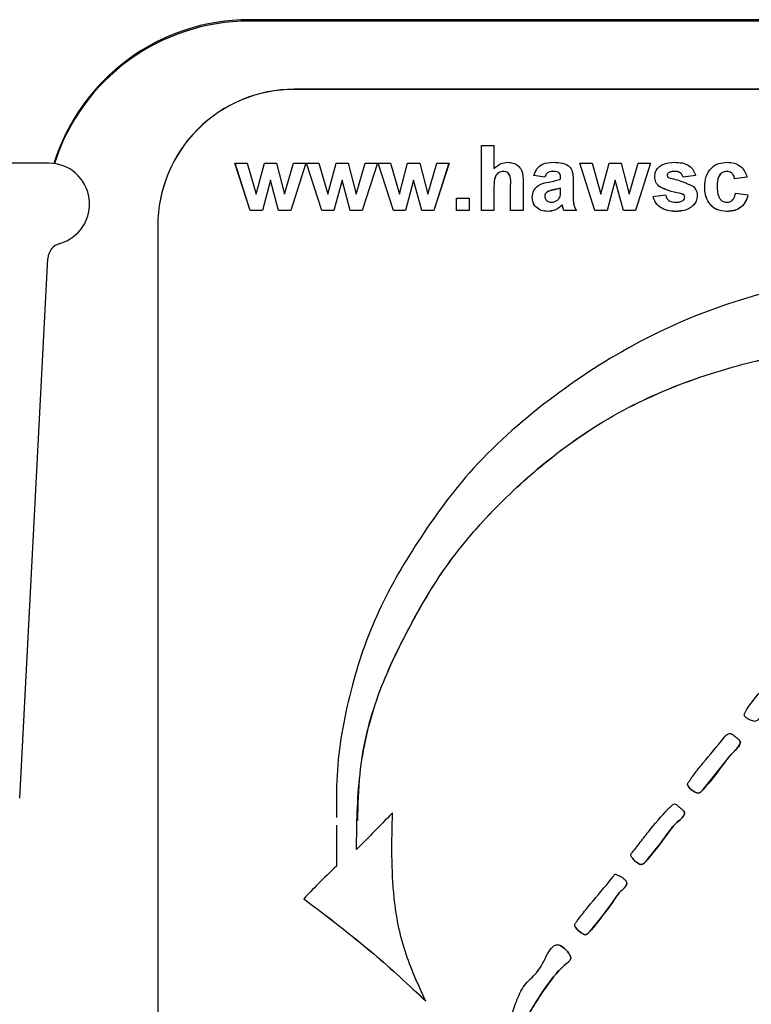
# Model space of a CAD drawing. Extents: x 0 to 11, y 0 to 8.3.
# Drawn here: x 1 to 1.1, y 4.5 to 4.6 of the extents above; entities that cross this region are included whole.
import ezdxf

# ---------------------------------------------------------------- set-up
doc = ezdxf.new("R2010")
doc.units = 0
doc.header["$MEASUREMENT"] = 0
doc.layers.get('0').update_dxf_attribs({"linetype": 'CONTINUOUS'})

msp = doc.modelspace()

# ---------------------------------------------------------------- linework, layer by layer
at = {"color": 7, "linetype": 'Continuous', "lineweight": 30}
for p, q in [((1.159862942422782, 4.562322989019339), (1.024502524784544, 4.562322989019339)), ((1.159862942422782, 4.562192281195951), (1.024502524784544, 4.562192281195951)), ((1.159862942422782, 4.55594423604057), (1.028612957300477, 4.55594423604057)), ((1.159862942422782, 4.555931769517915), (1.028612957300477, 4.555931769517915)), ((1.045785020260674, 4.544826239143287), (1.045785020260674, 4.550778285051411)), ((1.045785020260674, 4.550778285051411), (1.046930004367053, 4.550778285051411)), ((1.046930004367053, 4.550778285051411), (1.046930004367053, 4.548672645375941)), ((1.006112966555623, 4.549174591577415), (0.4511129406299488, 4.549174591577415)), ((1.023190723938579, 4.549175823563179), (1.02431664159855, 4.549175823563179)), ((1.024576649261585, 4.544826239143287), (1.023190723938579, 4.549175823563179)), ((1.024576649261585, 4.544832457738114), (1.023192718582204, 4.549175823563179)), ((1.02431664159855, 4.549175823563179), (1.025137202786023, 4.54632497916305)), ((1.025137202786023, 4.54632497916305), (1.02588622079997, 4.549175823563179)), ((1.02588622079997, 4.549175823563179), (1.027001373250967, 4.549175823563179)), ((1.027001373250967, 4.549175823563179), (1.027732498138283, 4.54632497916305)), ((1.027732498138283, 4.54632497916305), (1.02855543529831, 4.549175823563179)), ((1.029678947652732, 4.549175823563179), (1.028296630288047, 4.544826239143287)), ((1.029676982342103, 4.549175823563179), (1.028296630288047, 4.544832457738114)), ((1.02855543529831, 4.549175823563179), (1.029678947652732, 4.549175823563179)), ((1.029755301437353, 4.549175823563179), (1.030881189764328, 4.549175823563179)), ((1.031141197427365, 4.544826239143287), (1.029755301437353, 4.549175823563179)), ((1.031141197427365, 4.544832457738114), (1.029757266747983, 4.549175823563179)), ((1.030881189764328, 4.549175823563179), (1.031701750951802, 4.54632497916305)), ((1.031701750951802, 4.54632497916305), (1.032450768965749, 4.549175823563179)), ((1.032450768965749, 4.549175823563179), (1.033565921416746, 4.549175823563179)), ((1.033565921416746, 4.549175823563179), (1.034297046304063, 4.54632497916305)), ((1.034297046304063, 4.54632497916305), (1.035120012797083, 4.549175823563179)), ((1.036243525151506, 4.549175823563179), (1.034861178453827, 4.544826239143287)), ((1.036241530507882, 4.549175823563179), (1.034861178453827, 4.544832457738114)), ((1.035120012797083, 4.549175823563179), (1.036243525151506, 4.549175823563179)), ((1.036319849603133, 4.549175823563179), (1.037445737930108, 4.549175823563179)), ((1.037705745593144, 4.544826239143287), (1.036319849603133, 4.549175823563179)), ((1.037705745593144, 4.544832457738114), (1.036321814913763, 4.549175823563179)), ((1.037445737930108, 4.549175823563179), (1.038266299117582, 4.54632497916305)), ((1.038266299117582, 4.54632497916305), (1.039015317131529, 4.549175823563179)), ((1.039015317131529, 4.549175823563179), (1.040130469582526, 4.549175823563179)), ((1.040130469582526, 4.549175823563179), (1.040861594469841, 4.54632497916305)), ((1.040861594469841, 4.54632497916305), (1.041684560962862, 4.549175823563179)), ((1.042808073317285, 4.549175823563179), (1.041425726619606, 4.544826239143287)), ((1.042806078673661, 4.549175823563179), (1.041425726619606, 4.544832457738114)), ((1.041684560962862, 4.549175823563179), (1.042808073317285, 4.549175823563179)), ((1.054792185542465, 4.549175823563179), (1.055918103202435, 4.549175823563179)), ((1.056178110865471, 4.544826239143287), (1.054792185542465, 4.549175823563179)), ((1.056178110865471, 4.544832457738114), (1.054794180186089, 4.549175823563179)), ((1.055918103202435, 4.549175823563179), (1.056738664389908, 4.54632497916305)), ((1.056738664389908, 4.54632497916305), (1.057487682403855, 4.549175823563179)), ((1.057487682403855, 4.549175823563179), (1.058602834854852, 4.549175823563179)), ((1.058602834854852, 4.549175823563179), (1.059333959742168, 4.54632497916305)), ((1.059333959742168, 4.54632497916305), (1.060156896902195, 4.549175823563179)), ((1.061280409256617, 4.549175823563179), (1.059898091891932, 4.544826239143287)), ((1.061278443945988, 4.549175823563179), (1.059898091891932, 4.544832457738114)), ((1.060156896902195, 4.549175823563179), (1.061280409256617, 4.549175823563179)), ((1.047800666309092, 4.548418944306714), (1.047800666309092, 4.548412725711888)), ((1.051586235911202, 4.547884790477308), (1.05059393004107, 4.548037410047566)), ((1.051586235911202, 4.547878571882475), (1.05059393004107, 4.54803119145274)), ((1.051586235911202, 4.547884790477308), (1.051586235911202, 4.547878571882475)), ((1.052299467671888, 4.548418944306714), (1.052299467671888, 4.548412725711888)), ((1.053036547157082, 4.547840673653614), (1.053036547157082, 4.547834455058787)), ((1.053036547157082, 4.547725952312216), (1.053036547157082, 4.547834455058787)), ((1.062807044954125, 4.548066009717179), (1.062807044954125, 4.548059791122352)), ((1.062926312909665, 4.548294953739063), (1.062926312909665, 4.548288735144236)), ((1.063515524769706, 4.548418944306714), (1.063515524769706, 4.548412725711888)), ((1.065402340306385, 4.548037410047566), (1.064257356200005, 4.547884790477308)), ((1.065402340306385, 4.54803119145274), (1.064257356200005, 4.547878571882475)), ((1.064257356200005, 4.547884790477308), (1.064257356200005, 4.547878571882475)), ((1.068261221947007, 4.548418944306714), (1.068261221947007, 4.548412725711888)), ((1.070134925635155, 4.547884790477308), (1.068989941528776, 4.54773217090705)), ((1.070134925635155, 4.547878571882475), (1.068989941528776, 4.547725952312216)), ((1.026434835795655, 4.547629622758361), (1.025697756310461, 4.544832457738114)), ((1.026434835795655, 4.547623404163527), (1.025697756310461, 4.544826239143287)), ((1.026434835795655, 4.547629622758361), (1.026434835795655, 4.547623404163527)), ((1.027191011060255, 4.544832457738114), (1.026434835795655, 4.547629622758361)), ((1.027191011060255, 4.544826239143287), (1.026434835795655, 4.547623404163527)), ((1.03299941329443, 4.547629622758361), (1.032262333809235, 4.544832457738114)), ((1.03299941329443, 4.547623404163527), (1.032262333809235, 4.544826239143287)), ((1.03299941329443, 4.547629622758361), (1.03299941329443, 4.547623404163527)), ((1.033755559226034, 4.544832457738114), (1.03299941329443, 4.547629622758361)), ((1.033755559226034, 4.544826239143287), (1.03299941329443, 4.547623404163527)), ((1.039563961460209, 4.547629622758361), (1.038826881975015, 4.544832457738114)), ((1.039563961460209, 4.547623404163527), (1.038826881975015, 4.544826239143287)), ((1.039563961460209, 4.547629622758361), (1.039563961460209, 4.547623404163527)), ((1.040320107391814, 4.544832457738114), (1.039563961460209, 4.547629622758361)), ((1.040320107391814, 4.544826239143287), (1.039563961460209, 4.547623404163527)), ((1.046930004367053, 4.547022752435641), (1.046930004367053, 4.547016533840814)), ((1.046930004367053, 4.547016533840814), (1.046930004367053, 4.544826239143287)), ((1.048456640064561, 4.547141991058187), (1.048456640064561, 4.547135743130365)), ((1.048456640064561, 4.544826239143287), (1.048456640064561, 4.547135743130365)), ((1.049601624170939, 4.54736468715225), (1.049601624170939, 4.544826239143287)), ((1.054181531263462, 4.547585241937714), (1.054181531263462, 4.546248654711423)), ((1.058036297399541, 4.547629622758361), (1.057299217914346, 4.544832457738114)), ((1.058036297399541, 4.547623404163527), (1.057299217914346, 4.544826239143287)), ((1.058036297399541, 4.547629622758361), (1.058036297399541, 4.547623404163527)), ((1.05879247266414, 4.544832457738114), (1.058036297399541, 4.547629622758361)), ((1.05879247266414, 4.544826239143287), (1.058036297399541, 4.547623404163527)), ((1.062178497548492, 4.546967899735971), (1.062178497548492, 4.546961681141145)), ((1.067386981379642, 4.547071621204442), (1.067386981379642, 4.547065402609608)), ((1.068989941528776, 4.54773217090705), (1.068989941528776, 4.547725952312216)), ((1.051586235911202, 4.54615593311588), (1.051586235911202, 4.546149714521054)), ((1.051796172152667, 4.546537467375028), (1.051796172152667, 4.546531248780202)), ((1.053036547157082, 4.546892777937121), (1.053036547157082, 4.546886559342294)), ((1.053036547157082, 4.546670756501928), (1.053036547157082, 4.546886559342294)), ((1.061509411944492, 4.546123461490996), (1.062654396050872, 4.546276081061254)), ((1.063943698490073, 4.546417055432709), (1.063943698490073, 4.546410836837875)), ((1.064327726053754, 4.54626918780755), (1.064327726053754, 4.546262969212723)), ((1.064410034436254, 4.546056963592516), (1.064410034436254, 4.546050744997689)), ((1.069066295313398, 4.546428700631512), (1.070211279419777, 4.546276081061254)), ((1.043495052047915, 4.545970871253733), (1.044640036154294, 4.545970871253733)), ((1.043495052047915, 4.544826239143287), (1.043495052047915, 4.545970871253733)), ((1.044640036154294, 4.545970871253733), (1.044640036154294, 4.544826239143287)), ((1.053192804018657, 4.545341590523233), (1.053192804018657, 4.545335342595411)), ((1.053233342217023, 4.545197301523405), (1.053233342217023, 4.545191082928579)), ((1.024576649261585, 4.544832457738114), (1.024576649261585, 4.544826239143287)), ((1.025697756310461, 4.544832457738114), (1.024576649261585, 4.544832457738114)), ((1.025697756310461, 4.544826239143287), (1.024576649261585, 4.544826239143287)), ((1.025697756310461, 4.544832457738114), (1.025697756310461, 4.544826239143287)), ((1.027191011060255, 4.544832457738114), (1.027191011060255, 4.544826239143287)), ((1.028296630288047, 4.544832457738114), (1.027191011060255, 4.544832457738114)), ((1.028296630288047, 4.544826239143287), (1.027191011060255, 4.544826239143287)), ((1.028296630288047, 4.544832457738114), (1.028296630288047, 4.544826239143287)), ((1.031141197427365, 4.544832457738114), (1.031141197427365, 4.544826239143287)), ((1.032262333809235, 4.544832457738114), (1.031141197427365, 4.544832457738114)), ((1.032262333809235, 4.544826239143287), (1.031141197427365, 4.544826239143287)), ((1.032262333809235, 4.544832457738114), (1.032262333809235, 4.544826239143287)), ((1.033755559226034, 4.544832457738114), (1.033755559226034, 4.544826239143287)), ((1.034861178453827, 4.544832457738114), (1.033755559226034, 4.544832457738114)), ((1.034861178453827, 4.544826239143287), (1.033755559226034, 4.544826239143287)), ((1.034861178453827, 4.544832457738114), (1.034861178453827, 4.544826239143287)), ((1.037705745593144, 4.544832457738114), (1.037705745593144, 4.544826239143287)), ((1.038826881975015, 4.544832457738114), (1.037705745593144, 4.544832457738114)), ((1.038826881975015, 4.544826239143287), (1.037705745593144, 4.544826239143287)), ((1.038826881975015, 4.544832457738114), (1.038826881975015, 4.544826239143287)), ((1.040320107391814, 4.544832457738114), (1.040320107391814, 4.544826239143287)), ((1.041425726619606, 4.544832457738114), (1.040320107391814, 4.544832457738114)), ((1.041425726619606, 4.544826239143287), (1.040320107391814, 4.544826239143287)), ((1.041425726619606, 4.544832457738114), (1.041425726619606, 4.544826239143287)), ((1.044640036154294, 4.544832457738114), (1.043495052047915, 4.544832457738114)), ((1.044640036154294, 4.544826239143287), (1.043495052047915, 4.544826239143287)), ((1.046930004367053, 4.544832457738114), (1.045785020260674, 4.544832457738114)), ((1.046930004367053, 4.544826239143287), (1.045785020260674, 4.544826239143287)), ((1.049601624170939, 4.544832457738114), (1.048456640064561, 4.544832457738114)), ((1.049601624170939, 4.544826239143287), (1.048456640064561, 4.544826239143287)), ((1.051865339353642, 4.544756133286487), (1.051865339353642, 4.544749914691661)), ((1.053341874296585, 4.544832457738114), (1.053341874296585, 4.544826239143287)), ((1.054486858402963, 4.544832457738114), (1.053341874296585, 4.544832457738114)), ((1.054486858402963, 4.544826239143287), (1.053341874296585, 4.544826239143287)), ((1.056178110865471, 4.544832457738114), (1.056178110865471, 4.544826239143287)), ((1.057299217914346, 4.544832457738114), (1.056178110865471, 4.544832457738114)), ((1.057299217914346, 4.544826239143287), (1.056178110865471, 4.544826239143287)), ((1.057299217914346, 4.544832457738114), (1.057299217914346, 4.544826239143287)), ((1.05879247266414, 4.544832457738114), (1.05879247266414, 4.544826239143287)), ((1.059898091891932, 4.544832457738114), (1.05879247266414, 4.544832457738114)), ((1.059898091891932, 4.544826239143287), (1.05879247266414, 4.544826239143287)), ((1.059898091891932, 4.544832457738114), (1.059898091891932, 4.544826239143287)), ((1.063584691970681, 4.544756133286487), (1.063584691970681, 4.544749914691661)), ((1.06826242459978, 4.544756133286487), (1.06826242459978, 4.544749914691661)), ((1.016112965701447, 4.543448087063819), (1.016112965701447, 4.543435649874159)), ((1.016112965701447, 4.543435649874159), (1.016112965701447, 4.393482140816555)), ((1.003456218579935, 4.490980966501805), (1.006048903295687, 4.540452689666903)), ((1.034140114783616, 4.48893780610457), (1.034140114783616, 4.488930018194534))]:
    msp.add_line(p, q, dxfattribs=at)
at = {"color": 7, "linetype": 'Continuous', "lineweight": 30, "flags": 128}
for points in [[(1.064676319360108, 4.492243634582021), (1.06467338606066, 4.492218657537226), (1.064726302782695, 4.492082919105282), (1.064805941862697, 4.49196049785284), (1.064961436066415, 4.491796013086311), (1.065305453425631, 4.491567919721266), (1.065521637594919, 4.491468847532428), (1.065730664513556, 4.49146636889439), (1.065923646284214, 4.491584258199193), (1.066104190865214, 4.491770038719704), (1.067815448429954, 4.493906331374401), (1.068667630585473, 4.494988234876164), (1.069234021375812, 4.495565141545018), (1.069444808274117, 4.495857019506555), (1.069491066406405, 4.496001587169832), (1.069481885179135, 4.496144350853942), (1.069481885179135, 4.496144350853942)], [(1.054323825619665, 4.479326777131991), (1.054323121627798, 4.479323154507174), (1.054365654469788, 4.479191918689889), (1.054457877404421, 4.479068470782639), (1.054619824866923, 4.478897122095407), (1.054929229292657, 4.478642497036855), (1.05512361904705, 4.478512346540366), (1.055332117971786, 4.478457317842729), (1.055448892622795, 4.478517538480386), (1.055561472655594, 4.478612929378425), (1.055723742781036, 4.478773879519114), (1.056680145065929, 4.479965913748632), (1.057626544799705, 4.48120649408401), (1.058409207758316, 4.482301377435821), (1.058878682334905, 4.482771673336256), (1.059037139171065, 4.482960137825767), (1.059103167741631, 4.483158883529835), (1.059103167741631, 4.483158883529835)]]:
    msp.add_lwpolyline(points, dxfattribs=at)
at = {"color": 7, "linetype": 'Continuous', "lineweight": 30}
for centre, radius, start, end in [((1.024500618225709, 4.543573844098912), 0.01874914501736243, 89.99417371967016, 162.7200080449026), ((1.02450066308835, 4.543443046946582), 0.01874923434179579, 89.9943108431583, 162.3182342248307), ((1.028611029070893, 4.543446172673253), 0.01249806351606511, 89.99116027715878, 179.9912237203777), ((1.028611000180073, 4.543433735045841), 0.01249803462531231, 89.99102781013346, 179.9912216932753), ((1.006112953592786, 4.54542458576331), 0.003750000000000142, 285.8503288607267, 90), ((1.007546861724057, 4.540374198899809), 0.001500000000000203, 105.8503288607383, 176.9999999999895)]:
    msp.add_arc(centre, radius, start, end, dxfattribs=at)
for points, knots in [([(1.046930004367053, 4.548672645375941), (1.047133442608221, 4.548856913651893), (1.047497114187828, 4.549186316494758), (1.047981853907494, 4.54923199345728), (1.048195429748751, 4.54925211868181)], [0, 0, 0, 0, 0.5594009886282565, 1, 1, 1, 1]), ([(1.048195429748751, 4.54925211868181), (1.048364323440267, 4.549238494354416), (1.048701863057601, 4.549211265686413), (1.049165995482991, 4.548972233151563), (1.049612769060373, 4.548357728021852), (1.04960622184428, 4.547774352726744), (1.049601624170939, 4.54736468715225)], [0, 0, 0, 0, 0.1872385677914545, 0.3742024580971127, 0.5605441099917364, 0.9999999999999999, 0.9999999999999999, 0.9999999999999999, 0.9999999999999999]), ([(1.050593930041071, 4.548031191452733), (1.050668235388955, 4.548244590197616), (1.050816400547367, 4.548670108141341), (1.051466768387082, 4.549211822438782), (1.052054379525027, 4.549236820473904), (1.052413983682323, 4.54925211868181)], [0, 0, 0, 0, 0.2807640013975671, 0.5598445324248166, 1, 1, 1, 1]), ([(1.052413983682323, 4.54925211868181), (1.052680642745878, 4.549246994354871), (1.053210703604496, 4.549236808295181), (1.053945738450165, 4.548897758161633), (1.054180836560836, 4.548211786090118), (1.054181298519626, 4.547795150874396), (1.054181531263462, 4.547585241937714)], [0, 0, 0, 0, 0.2817326200062886, 0.5600238464427256, 0.7783314442164405, 0.9999999999999999, 0.9999999999999999, 0.9999999999999999, 0.9999999999999999]), ([(1.06166209018074, 4.547929845956819), (1.061678127479335, 4.548088254635918), (1.061710205066737, 4.548405101529998), (1.061994426139332, 4.548802139731567), (1.062563633024034, 4.549205970224119), (1.063105514170463, 4.549233090993607), (1.063485693114324, 4.54925211868181)], [0, 0, 0, 0, 0.1867584373182685, 0.3735516964316216, 0.5604894984741599, 1, 1, 1, 1]), ([(1.063485693114324, 4.54925211868181), (1.063717842763315, 4.549244518101769), (1.064180716194456, 4.549229363624558), (1.064807253039057, 4.549003556697823), (1.065224198636808, 4.548550716685359), (1.065342908889326, 4.548204514857904), (1.065402340306385, 4.548031191452733)], [0, 0, 0, 0, 0.2808257439607525, 0.5599266517269114, 0.7796805065837759, 1, 1, 1, 1]), ([(1.066241997273263, 4.546997438061407), (1.066261821510854, 4.547319393439142), (1.066301344451213, 4.547961265447302), (1.066786331397146, 4.548755327812696), (1.067512495419846, 4.549196530389157), (1.06801775984979, 4.549233571504669), (1.068270755170212, 4.54925211868181)], [0, 0, 0, 0, 0.2807107837434822, 0.5596439970595862, 0.779505539157303, 1, 1, 1, 1]), ([(1.068270755170212, 4.54925211868181), (1.068507437032687, 4.54923979674572), (1.068979461948209, 4.549215222573526), (1.069580227616193, 4.54889489444248), (1.069955937473819, 4.54840573609118), (1.070075212388518, 4.548054442097449), (1.070134925635155, 4.547878571882475)], [0, 0, 0, 0, 0.2804618761936026, 0.5593372978961841, 0.7793886444550068, 1, 1, 1, 1]), ([(1.047800666309092, 4.548418944306714), (1.047722525554061, 4.548413758496313), (1.047566269587524, 4.548403388570701), (1.047349655747507, 4.548304698757125), (1.047169738579307, 4.548150976503695), (1.046932922171705, 4.547740635234408), (1.04693130056433, 4.54734166265769), (1.046930004367053, 4.547022752435641)], [0, 0, 0, 0, 0.1252743138523152, 0.2505076766367144, 0.375688199383669, 0.5009696741639351, 1, 1, 1, 1]), ([(1.047800666309092, 4.548412725711888), (1.047722525567971, 4.548407539907846), (1.04756626967851, 4.548397169998221), (1.047349655669901, 4.54829848013625), (1.047169738472443, 4.548144757757274), (1.046932922438914, 4.547734417143314), (1.046931300682842, 4.547335444239071), (1.046930004367053, 4.547016533840814)], [0, 0, 0, 0, 0.1252743027576539, 0.2505075754784991, 0.3756880871390989, 0.500969718359527, 1, 1, 1, 1]), ([(1.04845664006456, 4.547141991058187), (1.048469407966867, 4.54742023146758), (1.048485361208852, 4.547767887368661), (1.048344115033825, 4.548162596665538), (1.048197333782271, 4.548314190686558), (1.048007810711577, 4.548406927039974), (1.047869769008865, 4.548414935385569), (1.047800666309092, 4.548418944306714)], [0, 0, 0, 0, 0.5005544918729211, 0.6254329602735215, 0.7501751451424968, 0.8749394450949544, 1, 1, 1, 1]), ([(1.04845664006456, 4.547135743130365), (1.04846940943746, 4.547413993463774), (1.048485364403803, 4.547761659299798), (1.048344114947069, 4.548156378226455), (1.048197334006381, 4.548307971915182), (1.048007810598761, 4.548400708497045), (1.047869768988979, 4.548408716807021), (1.047800666309092, 4.548412725711888)], [0, 0, 0, 0, 0.5005633366851961, 0.6254395773644076, 0.7501796980815159, 0.8749416760646054, 1, 1, 1, 1]), ([(1.052299467671888, 4.548418944306714), (1.052208588383023, 4.548414767528687), (1.052027436318555, 4.548406441847757), (1.051727472571164, 4.548244004174652), (1.051639822460331, 4.548021079613893), (1.051586235911202, 4.547884790477301)], [0, 0, 0, 0, 0.2812179014062184, 0.5605590013063831, 1, 1, 1, 1]), ([(1.052299467671888, 4.548412725711888), (1.052208589894337, 4.548408534599023), (1.052027446761075, 4.548400180617033), (1.051727462717432, 4.548237797605392), (1.051639819399506, 4.548014867305678), (1.051586235911202, 4.547878571882475)], [0, 0, 0, 0, 0.2812246734584469, 0.560554184686607, 1, 1, 1, 1]), ([(1.053036547157083, 4.547840673653614), (1.053033810177241, 4.547908595178487), (1.053028347152508, 4.548044166863992), (1.052951101590111, 4.548241637746532), (1.052696343835128, 4.548416515925521), (1.052463330146381, 4.548417941675194), (1.052299467671888, 4.548418944306714)], [0, 0, 0, 0, 0.1875374470268514, 0.3743256329059518, 0.5600063216447771, 1, 1, 1, 1]), ([(1.053036547157083, 4.547834455058787), (1.053033812212744, 4.547902377728025), (1.053028353619851, 4.548037942534354), (1.052951083717564, 4.548235393394098), (1.052696363202344, 4.548410312830018), (1.052463335658312, 4.548411729494841), (1.052299467671888, 4.548412725711888)], [0, 0, 0, 0, 0.1875393709939889, 0.3743041725095124, 0.560002592007742, 1, 1, 1, 1]), ([(1.062178497548492, 4.546967899735971), (1.062012164605237, 4.547113545985791), (1.061714422671338, 4.547374257996513), (1.061678114752456, 4.547764035486519), (1.06166209018074, 4.547936064551653)], [0, 0, 0, 0, 0.5586480247384934, 1, 1, 1, 1]), ([(1.062178497548492, 4.546961681141145), (1.062012164635928, 4.547107317232427), (1.061714410792706, 4.547368021534563), (1.061678111680455, 4.547757805350212), (1.06166209018074, 4.547929845956819)], [0, 0, 0, 0, 0.5586255772980327, 1, 1, 1, 1]), ([(1.062926312909665, 4.548294953739063), (1.062888272887758, 4.548259891747175), (1.062820275181694, 4.548197217361125), (1.062811091152889, 4.548106136933736), (1.062807044954125, 4.548066009717179)], [0, 0, 0, 0, 0.5594309589102715, 1, 1, 1, 1]), ([(1.062926312909665, 4.548288735144236), (1.062888272887918, 4.548253673180316), (1.062820275238354, 4.548190998896064), (1.062811091167269, 4.548099918349354), (1.062807044954125, 4.548059791122352)], [0, 0, 0, 0, 0.5594314213809037, 1, 1, 1, 1]), ([(1.062807044954125, 4.548059791122352), (1.062814408385059, 4.548014130264352), (1.062827598517622, 4.547932337853258), (1.062890289004196, 4.547879338927682), (1.062917982339234, 4.547855926810744)], [0, 0, 0, 0, 0.5582529893810697, 1, 1, 1, 1]), ([(1.062917982339234, 4.547855926810744), (1.063361190086322, 4.547744213006897), (1.064151086523102, 4.547545113744359), (1.064883907293761, 4.547191015441545), (1.065205545246445, 4.54703560028722)], [0, 0, 0, 0, 0.5610960202529961, 0.9999999999999999, 0.9999999999999999, 0.9999999999999999, 0.9999999999999999]), ([(1.063515524769706, 4.548418944306714), (1.063400195675178, 4.548418247241532), (1.063194620093926, 4.548417004713965), (1.063008165426307, 4.548332187849962), (1.062926312909665, 4.548294953739063)], [0, 0, 0, 0, 0.5610058053885177, 1, 1, 1, 1]), ([(1.063515524769706, 4.548412725711888), (1.063400195689353, 4.548412028654194), (1.063194620177633, 4.548410786140241), (1.063008165436192, 4.548325969254453), (1.062926312909665, 4.548288735144236)], [0, 0, 0, 0, 0.5610059261835791, 1, 1, 1, 1]), ([(1.064257356200006, 4.547884790477301), (1.064227979141284, 4.547973978379321), (1.064169317671533, 4.548152072907637), (1.063910880717924, 4.54839174529614), (1.063665433328397, 4.548408631158548), (1.063515524769706, 4.548418944306714)], [0, 0, 0, 0, 0.280821343320541, 0.5607570482955316, 1, 1, 1, 1]), ([(1.064257356200006, 4.547878571882475), (1.064227975370367, 4.547967747206958), (1.064169301449169, 4.548145831557395), (1.063910895495943, 4.548385533796338), (1.063665436343745, 4.548402415431962), (1.063515524769706, 4.548412725711888)], [0, 0, 0, 0, 0.2807962217392166, 0.560753919792607, 1, 1, 1, 1]), ([(1.068261221947007, 4.548418944306714), (1.068185374229596, 4.548414107162603), (1.068033728784278, 4.548404436062437), (1.067822503660397, 4.548309509625202), (1.067650435313908, 4.548158210493991), (1.067405141380638, 4.547770462711217), (1.067395048549903, 4.547382065759013), (1.067386981379642, 4.547071621204442)], [0, 0, 0, 0, 0.1253137367658232, 0.2505448821016072, 0.3757830856200626, 0.5010652353406669, 1, 1, 1, 1]), ([(1.068261221947007, 4.548412725711888), (1.068185374711235, 4.548407888065075), (1.068033730213789, 4.548398215958873), (1.0678224917656, 4.548303294303675), (1.067650454027075, 4.548151965329655), (1.067405111386745, 4.547764257603891), (1.067395035323329, 4.547375856915405), (1.067386981379642, 4.547065402609608)], [0, 0, 0, 0, 0.1253140641716868, 0.2505455616245767, 0.3757949322544937, 0.5010638324670856, 1, 1, 1, 1]), ([(1.068989941528776, 4.547732170907043), (1.06896847574409, 4.547833861556196), (1.068925655204099, 4.548036716870936), (1.068746234963492, 4.548274692056271), (1.068505824004842, 4.548403598027353), (1.06834281182584, 4.548413825375643), (1.068261221947007, 4.548418944306714)], [0, 0, 0, 0, 0.2805564273165727, 0.5596617077580508, 0.7796045171019624, 1, 1, 1, 1]), ([(1.068989941528776, 4.547725952312216), (1.068968478226382, 4.547827645452447), (1.068925664231123, 4.54803049818889), (1.068746216033124, 4.548268437924182), (1.06850583303455, 4.548397386731228), (1.068342813321507, 4.54840760931047), (1.068261221947007, 4.548412725711888)], [0, 0, 0, 0, 0.2805588242838122, 0.5596456664686211, 0.7796026341269141, 1, 1, 1, 1]), ([(1.050441281137817, 4.546053120970239), (1.050466108638572, 4.546267498577325), (1.050515673386285, 4.546695474478536), (1.051088516763817, 4.547267031820613), (1.051630691794098, 4.547374117951218), (1.051963135557225, 4.547439779618106)], [0, 0, 0, 0, 0.2796657915598177, 0.5583149322845941, 0.9999999999999999, 0.9999999999999999, 0.9999999999999999, 0.9999999999999999]), ([(1.051963135557225, 4.547439779618106), (1.052167157737982, 4.547480118696033), (1.052531337501692, 4.547552123983944), (1.052882232081479, 4.547672856866921), (1.053036547157083, 4.547725952312216)], [0, 0, 0, 0, 0.560223826493456, 1, 1, 1, 1]), ([(1.063943698490073, 4.546417055432702), (1.063603225287566, 4.546487181442625), (1.062996001076612, 4.546612249174029), (1.062428012506918, 4.546859349580377), (1.062178497548492, 4.546967899735971)], [0, 0, 0, 0, 0.5607042610711156, 1, 1, 1, 1]), ([(1.063943698490073, 4.546410836837875), (1.063603225287566, 4.546480962847799), (1.062996001076612, 4.546606030579202), (1.062428012506918, 4.54685313098555), (1.062178497548492, 4.546961681141145)], [0, 0, 0, 0, 0.5607042610711156, 1, 1, 1, 1]), ([(1.065205545246445, 4.54703560028722), (1.065321729253805, 4.54689797056103), (1.065529939123777, 4.54665132846247), (1.065547331399154, 4.546331577979469), (1.065555018542633, 4.546190252719416)], [0, 0, 0, 0, 0.5580139278508203, 1, 1, 1, 1]), ([(1.06826242459978, 4.544756133286487), (1.067940619434188, 4.54478793296202), (1.067298079199856, 4.54485142656981), (1.066600292560544, 4.545483227303894), (1.066281409523639, 4.546250733148181), (1.066255146995324, 4.546752447076233), (1.066241997273263, 4.547003656656241)], [0, 0, 0, 0, 0.2797094335665918, 0.5584887509750934, 0.7789340713282983, 0.9999999999999999, 0.9999999999999999, 0.9999999999999999, 0.9999999999999999]), ([(1.06826242459978, 4.544749914691661), (1.067940619409847, 4.544781714391743), (1.067298079020635, 4.544845208059055), (1.066600292654205, 4.545477008630723), (1.066281409556526, 4.546244514350175), (1.06625514700418, 4.546746228454044), (1.066241997273263, 4.546997438061407)], [0, 0, 0, 0, 0.2797094279880041, 0.5584888322119904, 0.7789341653908898, 0.9999999999999999, 0.9999999999999999, 0.9999999999999999, 0.9999999999999999]), ([(1.067386981379642, 4.547065402609608), (1.067394255419654, 4.546733836488738), (1.067403353939264, 4.546319106730945), (1.067641208746128, 4.54588798413533), (1.067818132487265, 4.545716462419062), (1.068041934187144, 4.545606625656529), (1.068204787217784, 4.545595083095083), (1.06828627232429, 4.545589307661583)], [0, 0, 0, 0, 0.4993122980545562, 0.6245501436913129, 0.7497551500119181, 0.8747875420326344, 1, 1, 1, 1]), ([(1.051865339353642, 4.544756133286487), (1.051661289840867, 4.544770705396008), (1.051254242103987, 4.544799774537719), (1.050765804092727, 4.545126140463775), (1.050482383716733, 4.545579864962495), (1.050454988676556, 4.545899436783724), (1.050441281137817, 4.546059339565073)], [0, 0, 0, 0, 0.2804887786902485, 0.5595324440326408, 0.7796051384656539, 1, 1, 1, 1]), ([(1.051865339353642, 4.544749914691661), (1.051661287991986, 4.544764472473677), (1.051254229544089, 4.544793513535236), (1.050765811304022, 4.545119925066043), (1.05048238279927, 4.545573644437898), (1.050454988367586, 4.545893217580318), (1.050441281137817, 4.546053120970239)], [0, 0, 0, 0, 0.2804850771661233, 0.5595347134317582, 0.779606346356764, 1, 1, 1, 1]), ([(1.051796172152667, 4.546537467375028), (1.051730134407876, 4.546480005624051), (1.051612142935624, 4.546377337118077), (1.05159415591417, 4.546223618247371), (1.051586235911202, 4.54615593311588)], [0, 0, 0, 0, 0.5596823527218929, 1, 1, 1, 1]), ([(1.051796172152667, 4.546531248780202), (1.05173013440638, 4.546473786956302), (1.051612142781404, 4.546371118189473), (1.051594155875912, 4.54621739962646), (1.051586235911202, 4.546149714521054)], [0, 0, 0, 0, 0.5596816409772378, 1, 1, 1, 1]), ([(1.051586235911202, 4.546149714521054), (1.051597420174271, 4.546064223284514), (1.051619809788702, 4.545893079614931), (1.051785087263194, 4.545707850771809), (1.051982117249729, 4.545604105326785), (1.052116532200869, 4.545594242108127), (1.052183778341674, 4.545589307661583)], [0, 0, 0, 0, 0.2793130122902753, 0.5591526783801982, 0.7794495269202963, 1, 1, 1, 1]), ([(1.053036547157083, 4.546892777937121), (1.052895427839357, 4.546852715746024), (1.052662966838108, 4.54678672267573), (1.052334182999754, 4.546717013683828), (1.052055266272673, 4.546655840157609), (1.051882453433705, 4.546576886854407), (1.051796172152667, 4.546537467375028)], [0, 0, 0, 0, 0.3401890793368876, 0.5603817767161464, 0.7805092277930507, 1, 1, 1, 1]), ([(1.053036547157083, 4.546886559342287), (1.052895427844154, 4.546846497152497), (1.052662966850807, 4.546780504084357), (1.052334182939639, 4.546710795074407), (1.052055266330086, 4.546649621581434), (1.051882453443678, 4.546570668261612), (1.051796172152667, 4.546531248780202)], [0, 0, 0, 0, 0.3401890555694708, 0.5603817375648977, 0.7805092431278423, 1, 1, 1, 1]), ([(1.052738377268233, 4.545782465430211), (1.052802334904982, 4.545838419541401), (1.052916568821261, 4.545938358463122), (1.052970895996735, 4.546079316569728), (1.052994806305943, 4.546141354617621)], [0, 0, 0, 0, 0.5598830787922295, 1, 1, 1, 1]), ([(1.052994806305943, 4.546141354617621), (1.053010038786172, 4.546239576516346), (1.053037256089234, 4.546415078807808), (1.053036763890896, 4.54659259105053), (1.053036547157083, 4.546670756501928)], [0, 0, 0, 0, 0.5596616312148919, 1, 1, 1, 1]), ([(1.054181531263462, 4.546248654711416), (1.054184054826601, 4.546081431272224), (1.054188210201454, 4.545806076135133), (1.054229983627347, 4.54542311808294), (1.054335217681194, 4.545113432262173), (1.0544363007687, 4.544921990498846), (1.054486858402963, 4.544826239143287)], [0, 0, 0, 0, 0.3401286193105184, 0.5600659994155116, 0.7799629705581904, 1, 1, 1, 1]), ([(1.06358469197068, 4.544756133286487), (1.063331364609692, 4.544768171160431), (1.062825879429021, 4.544792191332842), (1.062166225523622, 4.545083765980895), (1.061704589519922, 4.545563639406193), (1.061574480379543, 4.545940992606607), (1.061509411944492, 4.546129709418818)], [0, 0, 0, 0, 0.2806486485825523, 0.5600016211433914, 0.7799539228875121, 1, 1, 1, 1]), ([(1.06358469197068, 4.544749914691661), (1.063331364667106, 4.54476195258972), (1.062825879587682, 4.544785972810889), (1.062166224865562, 4.545077547141393), (1.061704597834973, 4.545557414842296), (1.061574482165976, 4.545934755326268), (1.061509411944492, 4.546123461490996)], [0, 0, 0, 0, 0.2806514449298618, 0.5600072156801655, 0.7799617206162116, 1, 1, 1, 1]), ([(1.062654396050872, 4.546276081061254), (1.062688789673078, 4.546161671194294), (1.062757415726837, 4.545933387658661), (1.063083830681993, 4.545625603050642), (1.063395470903692, 4.54560307384239), (1.063585894623454, 4.545589307661583)], [0, 0, 0, 0, 0.2809865001427368, 0.5606561166729471, 1, 1, 1, 1]), ([(1.065555018542633, 4.546196471314243), (1.065535788177925, 4.546025813400352), (1.065497307445352, 4.545684320056584), (1.065184431639599, 4.545261840512449), (1.064578359491044, 4.544818240444545), (1.063994264865638, 4.544781732803433), (1.06358469197068, 4.544756133286487)], [0, 0, 0, 0, 0.1867285268901065, 0.3736512861949244, 0.5607981227556108, 1, 1, 1, 1]), ([(1.065555018542633, 4.546190252719416), (1.065535788201372, 4.546019594831403), (1.065497307527118, 4.545678101640579), (1.065184431506392, 4.54525562176433), (1.064578359524805, 4.544812021911564), (1.063994264879554, 4.544775514234093), (1.06358469197068, 4.544749914691661)], [0, 0, 0, 0, 0.1867285475600052, 0.3736512168613061, 0.5607980741381959, 1, 1, 1, 1]), ([(1.064327726053754, 4.54626918780755), (1.06425999380581, 4.546306875259237), (1.064138747700338, 4.546374338792209), (1.064003425188739, 4.546403975021295), (1.063943698490073, 4.546417055432702)], [0, 0, 0, 0, 0.5586344211259816, 1, 1, 1, 1]), ([(1.064327726053754, 4.546262969212723), (1.064259993816818, 4.546300656662485), (1.06413874775853, 4.546368120176705), (1.064003425194672, 4.546397756422738), (1.063943698490073, 4.546410836837875)], [0, 0, 0, 0, 0.5586345477298096, 1, 1, 1, 1]), ([(1.064258558852779, 4.545749084482498), (1.064307124668625, 4.545795802695547), (1.064394023863615, 4.545879395960373), (1.064405133639831, 4.545998295483979), (1.064410034436254, 4.546050744997689)], [0, 0, 0, 0, 0.5588753250332373, 1, 1, 1, 1]), ([(1.064410034436254, 4.546056963592516), (1.064406267804079, 4.546101346291149), (1.064399533587859, 4.546180696404253), (1.064349690522899, 4.546242120081001), (1.064327726053754, 4.54626918780755)], [0, 0, 0, 0, 0.5593274778878468, 0.9999999999999999, 0.9999999999999999, 0.9999999999999999, 0.9999999999999999]), ([(1.064410034436254, 4.546050744997689), (1.064406267778209, 4.546095127723394), (1.064399533507, 4.546174477987851), (1.064349690523272, 4.546235901509807), (1.064327726053754, 4.546262969212723)], [0, 0, 0, 0, 0.5593267522282165, 1, 1, 1, 1]), ([(1.070211279419777, 4.546282328989076), (1.07013882726402, 4.546037485962852), (1.069994267482284, 4.545548964205825), (1.06947915424157, 4.545023039203709), (1.068860778737023, 4.544784832354235), (1.068462025095588, 4.544765706794539), (1.06826242459978, 4.544756133286487)], [0, 0, 0, 0, 0.280249112546089, 0.5591655640709039, 0.7793355023322283, 1, 1, 1, 1]), ([(1.070211279419777, 4.546276081061254), (1.07013882538188, 4.546031248649317), (1.069994259243656, 4.545542739280716), (1.069479154556469, 4.545016820508454), (1.068860778686853, 4.544778613786537), (1.068462025074741, 4.544759488208566), (1.06826242459978, 4.544749914691661)], [0, 0, 0, 0, 0.2802418404294753, 0.5591611153231048, 0.7793332822838629, 1, 1, 1, 1]), ([(1.06828627232429, 4.545589307661583), (1.068406059760504, 4.545601850356423), (1.068645061947032, 4.545626875781355), (1.068966064177955, 4.545943261723419), (1.06902821667735, 4.546244278381646), (1.069066295313397, 4.546428700631512)], [0, 0, 0, 0, 0.2801592182059102, 0.5589790368950951, 1, 1, 1, 1]), ([(1.053192804018657, 4.545341590523233), (1.052976191744355, 4.545156945188484), (1.052589184869669, 4.544827051537919), (1.052086614992404, 4.544777812610374), (1.051865339353642, 4.544756133286487)], [0, 0, 0, 0, 0.5597116962780844, 1, 1, 1, 1]), ([(1.053192804018657, 4.545335342595411), (1.052976190155887, 4.545150709750036), (1.052589177117059, 4.544820835578346), (1.052086614300965, 4.54477159498558), (1.051865339353642, 4.544749914691661)], [0, 0, 0, 0, 0.5597068859106806, 1, 1, 1, 1]), ([(1.052183778341674, 4.545589307661583), (1.052295931558753, 4.545601676883198), (1.052496435837958, 4.545623790220017), (1.052664375581996, 4.54573393205953), (1.052738377268233, 4.545782465430211)], [0, 0, 0, 0, 0.559355728087258, 1, 1, 1, 1]), ([(1.053233342217023, 4.545197301523405), (1.053226556869614, 4.545224452083833), (1.053214438134986, 4.545272943401525), (1.05319941542789, 4.545320611888958), (1.053192804018657, 4.545341590523233)], [0, 0, 0, 0, 0.5599056021735024, 1, 1, 1, 1]), ([(1.053233342217023, 4.545191082928579), (1.053226557899327, 4.545218233804309), (1.053214443270023, 4.545266716615625), (1.053199415904207, 4.545314373888292), (1.053192804018657, 4.545335342595411)], [0, 0, 0, 0, 0.5600103416734404, 1, 1, 1, 1]), ([(1.053341874296584, 4.544832457738114), (1.053320029388239, 4.544900083550022), (1.053281015172418, 4.545020860802975), (1.053247910752092, 4.545143382423948), (1.053233342217023, 4.545197301523405)], [0, 0, 0, 0, 0.5599217589120822, 1, 1, 1, 1]), ([(1.053341874296584, 4.544826239143287), (1.0533200293965, 4.544893864923733), (1.0532810152235, 4.545014642033603), (1.053247910758442, 4.545137163810058), (1.053233342217023, 4.545191082928579)], [0, 0, 0, 0, 0.5599221617260958, 1, 1, 1, 1]), ([(1.063585894623454, 4.545589307661583), (1.063718603492653, 4.545592075110907), (1.063955248858877, 4.545597010003821), (1.064165996735766, 4.545702675409363), (1.064258558852779, 4.545749084482498)], [0, 0, 0, 0, 0.5607921731895966, 1, 1, 1, 1]), ([(1.089132380841598, 4.539354902348631), (1.085813771896267, 4.539257109762534), (1.079180414912148, 4.539061638363318), (1.069415352348897, 4.53690691372957), (1.060182132252388, 4.533096949304625), (1.051832461347427, 4.527652332495041), (1.044873588938864, 4.521495914930359), (1.039869478386066, 4.514571719847151), (1.035927299291844, 4.507793757299499), (1.033489166827894, 4.500335522365926), (1.032439981920971, 4.494047499430177), (1.032493873446399, 4.4903203074883), (1.032510168279563, 4.489193340485944)], [0, 0, 0, 0, 0.1179861897596455, 0.2358351130743243, 0.3537201303221267, 0.4715667006214248, 0.5893844850669716, 0.6820137727504091, 0.7746571866954185, 0.8673757832748891, 0.9598992704713402, 1, 1, 1, 1]), ([(1.034327141956395, 4.486261111692631), (1.034355245538172, 4.4885774492931), (1.034411520879699, 4.493215743820553), (1.035932532279567, 4.500076955927351), (1.038948578582406, 4.506379712295338), (1.042450361917187, 4.512424791052826), (1.047030175734039, 4.517722452860166), (1.052523140854624, 4.522669683312639), (1.059072069284557, 4.526996426530378), (1.066722621137498, 4.530044113554009), (1.074752708896415, 4.532061528951207), (1.080246387875987, 4.531963049546388), (1.082993982419568, 4.531913796308924)], [0, 0, 0, 0, 0.09304375067337217, 0.1863132211278325, 0.2797320727054931, 0.3730912444675019, 0.4665232293818077, 0.5599215215839871, 0.6699253976550301, 0.7799595842637742, 0.8899495496748192, 1, 1, 1, 1]), ([(1.0344508391941, 4.488922552947439), (1.034479165353162, 4.490350850897006), (1.034553515576082, 4.494099833267615), (1.035949130277574, 4.500081997225745), (1.03894412688816, 4.506386261380332), (1.042451558808001, 4.512430926215234), (1.047029857495043, 4.51772869470452), (1.052523243278233, 4.522675893761598), (1.059072039288149, 4.527002650500055), (1.066722633434512, 4.530050320189741), (1.074752702146333, 4.532067794187061), (1.080246386439488, 4.531969283676478), (1.082993982419568, 4.531920014903758)], [0, 0, 0, 0, 0.05952559244465936, 0.1562421879430146, 0.2531134863885703, 0.349922724980009, 0.4468076421262046, 0.5436576213908406, 0.6577268711095362, 0.7718275496071152, 0.8858824653893216, 1, 1, 1, 1]), ([(1.074677638490682, 4.502577868533397), (1.074648690243513, 4.502650599921591), (1.074585704679389, 4.502808848795436), (1.07435800410853, 4.503026280100382), (1.074124352350032, 4.503223740564881), (1.073943710756877, 4.503377673317946), (1.073856547861741, 4.503451412987577), (1.073805762277728, 4.503476087387494), (1.073750031135471, 4.503471216952565), (1.07356196229355, 4.503379843291558), (1.072791022153564, 4.502582691099942), (1.071652689801929, 4.500980406634365), (1.070333336754067, 4.499612998406729), (1.069894052992161, 4.498720198184916), (1.069866524330706, 4.498614319896124), (1.069889689130083, 4.498511099891711), (1.069999332867604, 4.498348262636288), (1.070268586867509, 4.498192070749358), (1.070563861820491, 4.498080402869203), (1.070805785129955, 4.49799920738678), (1.071039940492077, 4.498065833242332), (1.071789265606656, 4.498876790766008), (1.072669197667831, 4.500040219865699), (1.073615886286693, 4.501384729505492), (1.074253788373273, 4.501891609136646), (1.074543701482205, 4.502193271894225), (1.074673571929259, 4.502377613233026), (1.074676344014763, 4.502514122867961), (1.074677638490682, 4.502577868533397)], [0, 0, 0, 0, 0.01570649706071276, 0.03417417890556865, 0.06261564541807667, 0.07817602181420445, 0.0821986228617799, 0.08580402488819105, 0.08926095466676083, 0.09309636817861035, 0.1279414361464297, 0.3096444644759087, 0.4965246156134212, 0.5044749119916768, 0.5115927948983597, 0.5181934877776981, 0.525218349205765, 0.5508688669709054, 0.5787661873116574, 0.5904951040609636, 0.6011833765354068, 0.6258301733698528, 0.8091157594743662, 0.9018818933181358, 0.9560589646516617, 0.9728640182182793, 0.9873283580547918, 1, 1, 1, 1]), ([(1.069481885179135, 4.496138117592618), (1.069444577589951, 4.496210096805928), (1.069364711509365, 4.496364186034857), (1.069126111934318, 4.496567566258488), (1.068892060212577, 4.496755702667048), (1.068644852120083, 4.496916283379274), (1.068309107766427, 4.496879963941584), (1.067473518900021, 4.495837594020589), (1.06645485989907, 4.494627290476057), (1.065373022861744, 4.493331335264099), (1.064966269723152, 4.492708098121643), (1.064763495609434, 4.492453768409501), (1.064679073401321, 4.49231465028701), (1.064663219365036, 4.492194299457079), (1.064724995647419, 4.49207451395873), (1.064816955505519, 4.491929819158852), (1.065000631229925, 4.491738333992391), (1.065254010602252, 4.49159011846498), (1.065505290716855, 4.491448626664972), (1.065744213800399, 4.491437496951523), (1.065939024739818, 4.491580698774275), (1.066655705609996, 4.49237186266387), (1.067559098953693, 4.493523383380246), (1.068509557677309, 4.494869988538607), (1.069142617658857, 4.495438563940244), (1.069423497045414, 4.495781123134091), (1.069503365293315, 4.49599149404256), (1.069488902781336, 4.496090215345031), (1.069481885179135, 4.496138117592618)], [0, 0, 0, 0, 0.01627612503991726, 0.03484305318385063, 0.06237257651347606, 0.07815381346784193, 0.0923683523682037, 0.1259692893919942, 0.3336558501584518, 0.4253937003887839, 0.4652225995991606, 0.4841915279965086, 0.4913083094098612, 0.4978813427890476, 0.5077138433823147, 0.5175707747529854, 0.5328446770890537, 0.5606972348489898, 0.5767431592997693, 0.5908475546325378, 0.606106985191017, 0.6235888108378869, 0.8083058407790303, 0.9012468739478334, 0.9558034577979914, 0.9801012683864782, 0.9903445969144251, 1, 1, 1, 1]), ([(1.064367472261269, 4.489727772978799), (1.064322730565394, 4.489791235325047), (1.064224106889761, 4.489931124744277), (1.063961359837454, 4.490107185676418), (1.063768991871782, 4.490304618170956), (1.0635868129004, 4.490426522429811), (1.063471766471114, 4.490460721804755), (1.063357536170916, 4.49041534707246), (1.063167323557611, 4.490259464277965), (1.062358282572662, 4.489461718890528), (1.061377227705695, 4.488254593287326), (1.060358123234697, 4.487002294672362), (1.059898746029733, 4.486322473038452), (1.059625711128707, 4.48604701266628), (1.059507627582906, 4.485904602865649), (1.059469264322103, 4.485826263735643), (1.059475853738613, 4.485739203500888), (1.059577487391364, 4.485544114987686), (1.059779089485457, 4.48525741651137), (1.060097495559329, 4.485013231839684), (1.060350116017362, 4.484905279364224), (1.060506655253403, 4.484904042693319), (1.060729289813171, 4.485013978305791), (1.061432522776586, 4.48590964954661), (1.062428475648058, 4.487080829424972), (1.063364711812978, 4.488499032928164), (1.064065659244935, 4.489044043436881), (1.064343444320297, 4.489396131698715), (1.064404205134666, 4.489597480088865), (1.064379499713893, 4.489685111149871), (1.064367472261269, 4.489727772978799)], [0, 0, 0, 0, 0.01537644638415615, 0.03389414797405527, 0.06235540788876419, 0.0700817509189471, 0.07767049913077591, 0.08511218797759511, 0.09342374182993489, 0.126844443156447, 0.3113406359934707, 0.4035382538918112, 0.4492201015243905, 0.4745645506486062, 0.4807057901455851, 0.486186382528442, 0.4914725910796938, 0.4974021987761477, 0.5298232127694571, 0.560658857938837, 0.5763695241326107, 0.5836895980605462, 0.5910505338848439, 0.6248544716189082, 0.8061455595813354, 0.9028498168028996, 0.9595590181763958, 0.9821678539717257, 0.9913186950545511, 1, 1, 1, 1]), ([(1.037624434532456, 4.489632000751836), (1.03700894017081, 4.489002769011346), (1.035909842009235, 4.487879139791861), (1.03481074517312, 4.486755509599636), (1.034327141956395, 4.486261111692631)], [0, 0, 0, 0, 0.5599994460586172, 1, 1, 1, 1]), ([(1.040675153956952, 4.472388658615063), (1.039978411390827, 4.473895376960119), (1.038586311865714, 4.476905817249847), (1.037473601178544, 4.482767022763422), (1.037567192593205, 4.487026710590317), (1.037624434532456, 4.489632000751836)], [0, 0, 0, 0, 0.2801398104938636, 0.5597225088787243, 1, 1, 1, 1]), ([(1.059641809519195, 4.485495960531726), (1.059692090866244, 4.485419377354365), (1.059827590549536, 4.485212998709276), (1.060098914310404, 4.485020504018845), (1.060350004352455, 4.484911441070157), (1.060506675144067, 4.48491027123708), (1.060729262049258, 4.485020183001783), (1.061432587470715, 4.485915901272516), (1.06242847307244, 4.487087035403722), (1.063364701877401, 4.488505268510313), (1.064065662346447, 4.489050263488874), (1.064343444262706, 4.4894023503639), (1.064404205143044, 4.489603698673459), (1.064379499716636, 4.489691329741351), (1.064367472261269, 4.489733991573633)], [0, 0, 0, 0, 0.03725503347927309, 0.1003959824816453, 0.1325648343035024, 0.1475535261447077, 0.1626259398913681, 0.2318436247015433, 0.6030592352672864, 0.8010745271438008, 0.9171921580467393, 0.9634865064246552, 0.982223969462304, 1, 1, 1, 1]), ([(1.032493800468645, 4.484761565015528), (1.031924424871989, 4.484211103145146), (1.030907664492048, 4.483228117882408), (1.029925819467633, 4.482210325293433), (1.029493797791599, 4.481762486327806)], [0, 0, 0, 0, 0.5599899522931993, 1, 1, 1, 1]), ([(1.059103167741631, 4.483152664935009), (1.059087806651862, 4.483223407609106), (1.059054621863499, 4.483376234049391), (1.058839190552727, 4.483617987175297), (1.058563862527256, 4.483800865196816), (1.05830070540188, 4.483910544891661), (1.058164509111907, 4.483982841707483), (1.058076077983501, 4.484021547589659), (1.05799699988084, 4.483995404129228), (1.057934504987694, 4.483931061752077), (1.057853007404941, 4.483813017882763), (1.057168612268248, 4.482891953555839), (1.056111746480149, 4.481743416185179), (1.055085341132143, 4.480410578759464), (1.054614894899231, 4.479828413948926), (1.054417532378648, 4.479561859768321), (1.054338506564048, 4.479418576805781), (1.054311438853414, 4.479303194709811), (1.054362490706781, 4.479175867149468), (1.054474220021394, 4.479040593913108), (1.054653856716226, 4.478847402561076), (1.054885948752895, 4.478666572432804), (1.055108667284945, 4.47850456313515), (1.055309296892828, 4.478417993083792), (1.055456950612355, 4.478512834838742), (1.055581999319289, 4.478623181228105), (1.056032578289724, 4.479074830543961), (1.056670566633764, 4.479982052847237), (1.057615832238016, 4.481115151932872), (1.058227754046003, 4.482156750242606), (1.058776471231224, 4.482663853844191), (1.059050016028128, 4.482933152605003), (1.059086430204461, 4.483083540243808), (1.059103167741631, 4.483152664935009)], [0, 0, 0, 0, 0.01438102520965375, 0.03106754046931669, 0.06329941843563319, 0.08068815080955635, 0.08810746133078487, 0.09482671199538761, 0.09907989564469367, 0.1039448809893976, 0.1126504882105423, 0.1280402899320044, 0.3351452864709931, 0.4267074561506199, 0.4670361479021011, 0.4861561323042004, 0.4934005286189408, 0.4999958623693859, 0.5092687356507752, 0.5196235295207103, 0.5354675970693044, 0.5623945707016863, 0.578114412605257, 0.5926035495036681, 0.6014321500693645, 0.6113479972360442, 0.6267069594391246, 0.7294116247376466, 0.8342739924766193, 0.9247212776282542, 0.9693775045083313, 0.985924570919412, 1, 1, 1, 1]), ([(1.029493797791599, 4.481768704922633), (1.031667369261556, 4.480121901997183), (1.035549533253333, 4.477180586697873), (1.039108711708467, 4.473857439105206), (1.040675153956952, 4.47239487720989)], [0, 0, 0, 0, 0.5598865670178795, 1, 1, 1, 1]), ([(1.029493797791599, 4.481762486327806), (1.031667369297782, 4.480115683367497), (1.035549533466713, 4.477174367920728), (1.039108711733597, 4.473851220492083), (1.040675153956952, 4.472388658615063)], [0, 0, 0, 0, 0.5598865508001708, 1, 1, 1, 1]), ([(1.052937988295643, 4.477508102141481), (1.052885362799228, 4.477524820404877), (1.0527842483854, 4.477556942807869), (1.052624602847673, 4.477543786549308), (1.052476923875682, 4.477485416090314), (1.052160603853757, 4.4772566131108), (1.051624828053932, 4.476380190352405), (1.051047847011057, 4.474992834236769), (1.049590807264505, 4.473904703096554), (1.04909590258411, 4.472609544366559), (1.048737352030754, 4.471748757123667), (1.04862734508449, 4.471312584677545), (1.048542276652453, 4.471100127359822), (1.048509139379373, 4.470984187237786), (1.04845803192771, 4.470936600566883), (1.048429953937238, 4.470938292686061), (1.048404375477906, 4.470952689641639), (1.048355625168155, 4.470990247576143), (1.048280523192164, 4.471062021080929), (1.048135037609262, 4.471105024540872), (1.047779340776507, 4.471001070840085), (1.047434663499224, 4.470625846515095), (1.046711462996958, 4.469995741635227), (1.045993216509818, 4.468943824797332), (1.045442586663289, 4.467559296245586), (1.045303926960971, 4.466394968528039), (1.045238488852746, 4.465712693997286), (1.045298302660859, 4.465396798492772), (1.045364554261296, 4.46526844388298), (1.045481439090149, 4.465183082377383), (1.045737760874631, 4.46509879075548), (1.046022550200416, 4.465046805543455), (1.046312280213658, 4.465026723181413), (1.046481602843071, 4.465060224885963), (1.046595933824285, 4.465181803937821), (1.046653506369764, 4.465378911149489), (1.04669875997889, 4.465697889833056), (1.046853406783358, 4.466547709488299), (1.047008882867815, 4.467538533216317), (1.047309221077831, 4.468584931265081), (1.047748303311203, 4.46903200865157), (1.048107197356806, 4.469130214981259), (1.048251339004505, 4.469141210536559), (1.048306916130892, 4.4691149220269), (1.048343635364275, 4.469072583321267), (1.048364336676912, 4.468996750950797), (1.048368030529245, 4.468870072177385), (1.048347279223826, 4.468664354321771), (1.048329321995294, 4.468402693051228), (1.048399416780221, 4.46811941957689), (1.048576700645189, 4.46790539632666), (1.048818884722597, 4.467764602716091), (1.049075955465303, 4.467703208844942), (1.049314010651345, 4.467728303763526), (1.0495679050428, 4.467851038111018), (1.049808606901595, 4.468115434668665), (1.049921568815816, 4.468522616122502), (1.049898720654044, 4.469339837766984), (1.049743960540369, 4.470678213207695), (1.05075501892425, 4.472219830010228), (1.051889872168545, 4.474031894980943), (1.052961845303541, 4.475349735054063), (1.053855838841987, 4.47603635499927), (1.054004948776946, 4.476293297596104), (1.053904274979386, 4.476570032396086), (1.053722505369465, 4.476886177910782), (1.053395933103471, 4.477218987812602), (1.053090529901469, 4.477411798038364), (1.052937988295643, 4.477508102141481)], [0, 0, 0, 0, 0.004664323832427562, 0.008962012757039386, 0.01332513100126102, 0.01805098014505507, 0.04194238342521195, 0.0987894408052197, 0.1443769764548458, 0.1910482606936498, 0.2138024619004615, 0.2241033405878841, 0.2291678527379624, 0.2334025332013318, 0.2341290839805472, 0.2347970057301519, 0.2356191496448287, 0.2366125746827721, 0.2400364615176161, 0.2444080973942461, 0.2487381059497817, 0.270772623026123, 0.2861039448423335, 0.3308970397049507, 0.3772641140187372, 0.4116319686630203, 0.430738497229073, 0.4350232916481021, 0.438886589880472, 0.4427162353908256, 0.4469955826188036, 0.4617875263997248, 0.467195777019038, 0.4717980509560669, 0.4758939054802004, 0.4806619460391891, 0.4890542673817209, 0.5034011613272683, 0.5541844558935374, 0.574652962862542, 0.5954282506128195, 0.6033881778009393, 0.6062191990107549, 0.6073665921333627, 0.608482947720154, 0.6108853219655372, 0.613858653601651, 0.6192822558826249, 0.6284783587050351, 0.6361121651890282, 0.6434820667756463, 0.6514860772740458, 0.659624241236455, 0.6655746113776077, 0.6714953187511234, 0.6833128917467656, 0.6947266868003652, 0.7065626478265884, 0.7530012980250398, 0.8049791387053793, 0.8566618785114245, 0.9378646460280506, 0.9459359382694541, 0.9531683431720318, 0.9611651190471543, 0.969233698796829, 0.9846329673032053, 1, 1, 1, 1]), ([(1.045285127368812, 4.466070536935877), (1.045268239024086, 4.46589537272828), (1.045246482313964, 4.46566971432598), (1.045298451651716, 4.465403022059068), (1.045364525188333, 4.465274675370861), (1.045481444413273, 4.465189298319746), (1.045737751754858, 4.465105015170632), (1.04602255285603, 4.465053001699051), (1.046312276579645, 4.46503296703229), (1.046481611322683, 4.465066437681468), (1.046595928696864, 4.465188038410194), (1.04665350862917, 4.465385142162862), (1.046698757583993, 4.46570412001368), (1.046853413068626, 4.466553928595761), (1.04700887839163, 4.467544763576154), (1.047309227302601, 4.468591138298319), (1.04774829245488, 4.469038273155842), (1.048107200238631, 4.469136416020927), (1.048251337573338, 4.469147444295448), (1.048306921778014, 4.469121155117204), (1.048343623994046, 4.469078803696544), (1.048364343736916, 4.469002977481164), (1.048368026937669, 4.468876294443003), (1.048347281741757, 4.468670578278473), (1.048329323975048, 4.468408916537005), (1.048399413643508, 4.468125643080842), (1.048576696912611, 4.467911613461492), (1.048818889766819, 4.467770837128011), (1.049075953575445, 4.467709448792188), (1.049314011965985, 4.467734517821416), (1.049567904485108, 4.467857259398965), (1.049808607156654, 4.468121652369692), (1.049921569795199, 4.468528839800801), (1.049898720382745, 4.469346060917847), (1.049743963111696, 4.470684436301578), (1.050755018658726, 4.472226048683897), (1.051889873746076, 4.474038112918631), (1.052961839287804, 4.47535595621461), (1.053855844013622, 4.476042575424135), (1.054004946455834, 4.476299527867742), (1.053904279941604, 4.476576261948619), (1.053722497318025, 4.47689239790164), (1.053395934849373, 4.477225206793999), (1.053090530438718, 4.477418016789937), (1.052937988295643, 4.477514320736308)], [0, 0, 0, 0, 0.02544648954882671, 0.03278189222812158, 0.03939507161522656, 0.04595171303834385, 0.05327779033678635, 0.0786010305551687, 0.08785972493598511, 0.09573844989189279, 0.1027509146040363, 0.1109135993708351, 0.1252809296184924, 0.1498415734654102, 0.2367805964254525, 0.2718219070570779, 0.3073888854567953, 0.321015779192717, 0.3258623577976524, 0.3278266505414076, 0.3297383500608795, 0.3338504316460738, 0.3389413898048283, 0.348226369887093, 0.3639690304701919, 0.3770385161316606, 0.3896554893403555, 0.4033576801137317, 0.4172899027354936, 0.4274766232593477, 0.4376126532762362, 0.4578438821608736, 0.4773838587920204, 0.4976472798220573, 0.5771477441384121, 0.6661318013658102, 0.754610657285452, 0.8936266613584276, 0.9074444021746554, 0.9198266246262286, 0.9335168135788908, 0.9473292769130545, 0.9736922431482978, 1, 1, 1, 1])]:
    msp.add_open_spline(points, degree=3, knots=knots, dxfattribs=at)
for points in [[(1.032507645642038, 4.488510761704486), (1.032493800468645, 4.484767783610355)], [(1.032507645642038, 4.488504543109659), (1.032493800468645, 4.484761565015528)]]:
    msp.add_open_spline(points, degree=1, dxfattribs=at)

doc.saveas('drawing.dxf')
